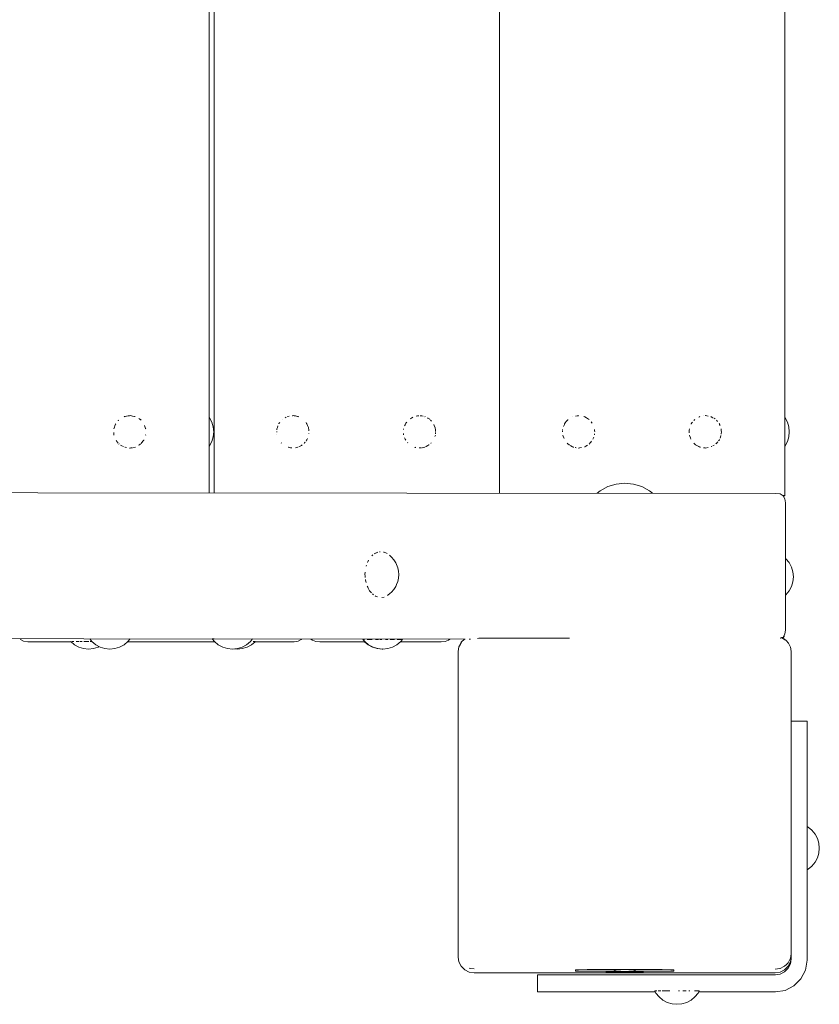
# Model space of a CAD drawing. Units: millimetres. Extents: x -3522 to 5240, y -2604 to 4252.
# Drawn here: x 3494 to 3746, y 1773 to 2083 of the extents above; entities that cross this region are included whole.
import ezdxf

# ---------------------------------------------------------------- set-up
doc = ezdxf.new("R2010")
doc.units = ezdxf.units.MM
doc.header["$MEASUREMENT"] = 0
for name, color, linetype, lineweight in [('6_Ном._пера__7', 7, 'Continuous', 18), ('8_Ном._пера__7', 7, 'Continuous', 18), ('9_Ном._пера__7', 7, 'Continuous', 18), ('a_Ном._пера__7', 7, 'Continuous', 18), ('B_Ном._пера__7', 7, 'Continuous', 18)]:
    doc.layers.add(name, color=color, linetype=linetype, lineweight=lineweight)

msp = doc.modelspace()

# ---------------------------------------------------------------- linework, layer by layer
at = {"layer": '6_Ном._пера__7', "color": 7, "linetype": 'Continuous', "lineweight": 18}
for points in [[(3732.08, 1933.9), (3033.69, 1934.51)], [(3732.08, 1933.9), (3733.39, 1933.71)], [(3734.33, 1933.14), (3733.39, 1933.71)], [(3734.33, 1933.14), (3734.89, 1932.21)], [(3735.08, 1930.89), (3734.89, 1932.21)], [(3735.08, 1930.89), (3735.08, 1930.85)], [(3735.08, 1890.85), (3735.08, 1930.85)], [(3735.08, 1890.85), (3734.89, 1889.54)], [(3033.69, 1888.49), (3633.82, 1887.95)], [(3734.33, 1888.61), (3733.96, 1888.38)], [(3734.33, 1888.61), (3734.89, 1889.54)]]:
    msp.add_lwpolyline(points, dxfattribs=at)
at = {"layer": '8_Ном._пера__7', "color": 7, "linetype": 'Continuous', "lineweight": 18}
for points in [[(3632.82, 1886.95), (3633.86, 1887.98)], [(3633.86, 1887.98), (3633.95, 1887.98)], [(3633.94, 1887.98), (3633.97, 1887.98)], [(3634.09, 1887.98), (3633.97, 1887.98)], [(3635.61, 1887.98), (3635.3, 1887.98)], [(3635.74, 1887.98), (3635.61, 1887.98)], [(3637.93, 1888.19), (3638.39, 1888.21)], [(3638.39, 1888.21), (3638.7, 1888.23)], [(3667.01, 1888.23), (3638.7, 1888.23)], [(3733.48, 1888.3), (3733.45, 1888.3)], [(3733.51, 1888.3), (3733.48, 1888.3)], [(3733.76, 1888.41), (3733.58, 1888.32)], [(3734.92, 1887.76), (3733.77, 1888.42)], [(3733.84, 1888.41), (3733.89, 1888.42)], [(3733.89, 1888.42), (3734.61, 1888.06)], [(3734.81, 1887.94), (3734.61, 1888.06)], [(3734.81, 1887.94), (3735.41, 1887.4)], [(3735.91, 1886.83), (3735.41, 1887.4)], [(3631.87, 1884.01), (3632.11, 1885.55)], [(3631.87, 1884.01), (3631.87, 1789.01)], [(3632.11, 1885.55), (3632.82, 1886.95)], [(3632.11, 1885.55), (3632.47, 1886.17)], [(3632.9, 1886.9), (3632.47, 1886.17)], [(3735.91, 1886.83), (3736.03, 1886.64)], [(3736.03, 1886.64), (3736.48, 1885.79)], [(3736.62, 1885.44), (3736.48, 1885.79)], [(3736.62, 1885.44), (3736.76, 1884.86)], [(3736.87, 1883.9), (3736.76, 1884.86)], [(3736.87, 1883.9), (3736.87, 1788.9)], [(3631.87, 1848.96), (3631.87, 1850.8)], [(3631.87, 1848.76), (3631.87, 1850.61)], [(3631.87, 1845.49), (3631.87, 1848.96)], [(3631.87, 1845.29), (3631.87, 1848.76)], [(3631.87, 1840.83), (3631.87, 1845.49)], [(3631.87, 1840.63), (3631.87, 1845.29)], [(3631.87, 1835.52), (3631.87, 1840.83)], [(3631.87, 1835.33), (3631.87, 1840.63)], [(3736.87, 1841.04), (3736.87, 1840.71)], [(3736.87, 1840.84), (3736.87, 1840.51)], [(3736.87, 1840.71), (3736.87, 1839.75)], [(3736.87, 1840.51), (3736.87, 1839.55)], [(3736.87, 1839.75), (3736.87, 1838.29)], [(3736.87, 1839.55), (3736.87, 1838.09)], [(3736.87, 1838.29), (3736.87, 1836.49)], [(3736.87, 1838.09), (3736.87, 1836.29)], [(3631.87, 1830.22), (3631.87, 1835.52)], [(3631.87, 1830.03), (3631.87, 1835.33)], [(3736.87, 1836.49), (3736.87, 1834.58)], [(3736.87, 1836.29), (3736.87, 1834.38)], [(3736.87, 1834.58), (3736.87, 1832.79)], [(3736.87, 1834.38), (3736.87, 1832.59)], [(3736.87, 1832.79), (3736.87, 1831.33)], [(3736.87, 1832.59), (3736.87, 1831.13)], [(3736.87, 1831.33), (3736.87, 1830.37)], [(3631.87, 1825.57), (3631.87, 1830.22)], [(3631.87, 1825.37), (3631.87, 1830.03)], [(3736.87, 1831.13), (3736.87, 1830.17)], [(3736.87, 1830.04), (3736.87, 1830.37)], [(3736.87, 1829.84), (3736.87, 1830.17)], [(3631.87, 1822.11), (3631.87, 1825.57)], [(3631.87, 1821.91), (3631.87, 1825.37)], [(3631.87, 1820.28), (3631.87, 1822.11)], [(3631.87, 1820.08), (3631.87, 1821.91)], [(3631.87, 1787.75), (3631.87, 1789.01)], [(3632.11, 1786.2), (3631.87, 1787.75)], [(3736.62, 1787.35), (3736.76, 1787.93)], [(3736.87, 1787.75), (3736.62, 1786.21)], [(3736.87, 1788.9), (3736.76, 1787.93)], [(3736.87, 1787.75), (3736.87, 1788.9)], [(3632.82, 1784.81), (3632.11, 1786.2)], [(3633.93, 1783.7), (3632.82, 1784.81)], [(3733.41, 1784.14), (3734.61, 1784.74)], [(3734.81, 1784.85), (3734.61, 1784.74)], [(3734.81, 1784.85), (3735.41, 1785.39)], [(3735.91, 1784.81), (3734.81, 1783.7)], [(3735.91, 1785.96), (3735.41, 1785.39)], [(3736.62, 1786.21), (3735.91, 1784.81)], [(3735.91, 1785.96), (3736.03, 1786.15)], [(3736.48, 1787.01), (3736.03, 1786.15)], [(3736.62, 1787.35), (3736.48, 1787.01)], [(3635.32, 1782.99), (3633.93, 1783.7)], [(3635.32, 1784.25), (3635.82, 1784.16)], [(3636.87, 1782.75), (3635.32, 1782.99)], [(3636.87, 1784.01), (3635.82, 1784.16)], [(3636.87, 1782.75), (3731.87, 1782.75)], [(3668.87, 1783.75), (3669.8, 1783.75)], [(3668.87, 1783.28), (3668.87, 1783.75)], [(3668.87, 1783.28), (3669.8, 1783.28)], [(3669.8, 1783.75), (3672.49, 1783.76)], [(3669.8, 1783.28), (3672.49, 1783.29)], [(3672.49, 1783.76), (3676.62, 1783.76)], [(3672.49, 1783.29), (3676.62, 1783.29)], [(3676.62, 1783.76), (3681.68, 1783.77)], [(3676.62, 1783.29), (3681.68, 1783.3)], [(3678.46, 1782.92), (3679.17, 1782.92)], [(3678.87, 1783), (3679.2, 1783)], [(3678.87, 1782.8), (3679.2, 1782.8)], [(3679.17, 1782.92), (3680.51, 1782.92)], [(3679.2, 1783), (3680.15, 1783)], [(3679.2, 1782.8), (3680.15, 1782.8)], [(3680.15, 1783), (3681.62, 1783)], [(3680.15, 1782.8), (3681.62, 1782.8)], [(3680.51, 1782.92), (3682.32, 1782.92)], [(3681.62, 1783), (3683.41, 1783)], [(3681.62, 1782.8), (3683.41, 1782.8)], [(3681.68, 1783.77), (3687.06, 1783.77)], [(3681.68, 1783.3), (3683.16, 1783.3)], [(3684.37, 1782.92), (3682.32, 1782.92)], [(3683.41, 1783), (3685.32, 1783)], [(3683.41, 1782.8), (3685.32, 1782.8)], [(3684.37, 1782.92), (3686.42, 1782.92)], [(3685.32, 1783), (3687.12, 1783)], [(3685.32, 1782.8), (3687.12, 1782.8)], [(3685.63, 1783.3), (3687.06, 1783.3)], [(3686.42, 1782.92), (3688.22, 1782.92)], [(3687.06, 1783.77), (3692.12, 1783.76)], [(3687.06, 1783.3), (3692.12, 1783.29)], [(3687.12, 1783), (3688.58, 1783)], [(3687.12, 1782.8), (3688.58, 1782.8)], [(3688.22, 1782.92), (3689.56, 1782.92)], [(3688.58, 1783), (3689.54, 1783)], [(3688.58, 1782.8), (3689.54, 1782.8)], [(3689.87, 1783), (3689.54, 1783)], [(3689.87, 1782.8), (3689.54, 1782.8)], [(3689.56, 1782.92), (3690.28, 1782.92)], [(3692.12, 1783.76), (3696.24, 1783.76)], [(3692.12, 1783.29), (3696.24, 1783.29)], [(3696.24, 1783.76), (3698.93, 1783.75)], [(3696.24, 1783.29), (3698.93, 1783.28)], [(3698.93, 1783.75), (3699.87, 1783.75)], [(3698.93, 1783.28), (3699.87, 1783.28)], [(3699.87, 1783.28), (3699.87, 1783.75)], [(3731.87, 1783.9), (3733.27, 1784.12)], [(3731.87, 1782.75), (3733.41, 1783)], [(3733.41, 1784.14), (3733.27, 1784.12)], [(3734.81, 1783.7), (3733.41, 1783)]]:
    msp.add_lwpolyline(points, dxfattribs=at)
at = {"layer": '9_Ном._пера__7', "color": 7, "linetype": 'Continuous', "lineweight": 18}
for points in [[(3553.36, 1934.05), (3553.36, 2401.27)], [(3554.86, 1934.05), (3554.86, 2401.27)], [(3644.86, 1933.97), (3644.86, 2401.27)], [(3644.86, 1933.97), (3644.86, 2401.27)], [(3734.86, 1933.27), (3734.86, 2401.27)], [(3523.59, 1955.21), (3523.8, 1955.68)], [(3523.85, 1955.8), (3523.81, 1955.7)], [(3524.6, 1956.78), (3524.66, 1956.85)], [(3524.66, 1956.85), (3524.79, 1956.98)], [(3526.6, 1958.11), (3526.48, 1958.06)], [(3526.6, 1958.11), (3526.81, 1958.16)], [(3526.81, 1958.16), (3527.22, 1958.25)], [(3527.22, 1958.25), (3527.78, 1958.33)], [(3527.78, 1958.33), (3528.15, 1958.38)], [(3528.2, 1958.39), (3528.15, 1958.38)], [(3528.36, 1958.4), (3528.79, 1958.34)], [(3528.79, 1958.34), (3529.19, 1958.28)], [(3529.19, 1958.28), (3529.79, 1958.14)], [(3529.79, 1958.14), (3529.89, 1958.12)], [(3529.96, 1958.1), (3529.89, 1958.12)], [(3531.14, 1957.48), (3531.43, 1957.29)], [(3531.59, 1957.18), (3531.43, 1957.29)], [(3531.62, 1957.16), (3531.59, 1957.18)], [(3531.62, 1957.16), (3531.84, 1956.94)], [(3575.33, 1955.89), (3575.27, 1955.77)], [(3575.33, 1955.89), (3575.44, 1956.05)], [(3575.44, 1956.05), (3575.61, 1956.26)], [(3576.46, 1957.21), (3576.4, 1957.15)], [(3577.32, 1957.74), (3577.64, 1957.92)], [(3578.09, 1958.12), (3577.99, 1958.08)], [(3578.09, 1958.12), (3578.15, 1958.14)], [(3578.15, 1958.14), (3578.57, 1958.23)], [(3579.55, 1958.37), (3579.65, 1958.38)], [(3579.86, 1958.39), (3579.65, 1958.38)], [(3579.86, 1958.39), (3580.15, 1958.35)], [(3580.15, 1958.35), (3580.54, 1958.29)], [(3580.54, 1958.29), (3581.15, 1958.15)], [(3581.15, 1958.15), (3581.38, 1958.1)], [(3581.52, 1958.06), (3581.38, 1958.1)], [(3583.88, 1956.2), (3584.04, 1955.97)], [(3584.17, 1955.77), (3584.04, 1955.97)], [(3584.17, 1955.77), (3584.26, 1955.57)], [(3584.26, 1955.57), (3584.38, 1955.3)], [(3614.96, 1955.16), (3615.12, 1955.52)], [(3615.12, 1955.52), (3615.22, 1955.75)], [(3615.27, 1955.86), (3615.22, 1955.75)], [(3615.33, 1955.97), (3615.37, 1956.02)], [(3615.37, 1956.02), (3615.63, 1956.34)], [(3616.69, 1957.42), (3617.1, 1957.64)], [(3617.1, 1957.64), (3617.54, 1957.89)], [(3618.58, 1958.24), (3619, 1958.3)], [(3619, 1958.3), (3619.44, 1958.36)], [(3619.86, 1958.38), (3620.05, 1958.36)], [(3620.05, 1958.36), (3620.43, 1958.3)], [(3620.43, 1958.3), (3620.85, 1958.21)], [(3621.41, 1958.07), (3621.37, 1958.08)], [(3622.22, 1957.67), (3622.32, 1957.61)], [(3622.32, 1957.61), (3622.87, 1957.24)], [(3622.92, 1957.2), (3622.87, 1957.24)], [(3623.15, 1957.02), (3623.44, 1956.66)], [(3624.19, 1955.62), (3624.22, 1955.56)], [(3624.22, 1955.56), (3624.32, 1955.33)], [(3665.16, 1955.23), (3665.34, 1955.65)], [(3665.39, 1955.77), (3665.34, 1955.65)], [(3665.42, 1955.84), (3665.39, 1955.77)], [(3665.42, 1955.84), (3665.61, 1956.11)], [(3665.61, 1956.11), (3665.96, 1956.54)], [(3665.96, 1956.54), (3666.24, 1956.88)], [(3666.24, 1956.88), (3666.42, 1957.05)], [(3666.49, 1957.12), (3666.42, 1957.05)], [(3667.87, 1957.99), (3667.92, 1958.01)], [(3668.83, 1958.26), (3669.4, 1958.34)], [(3669.4, 1958.34), (3669.65, 1958.37)], [(3669.81, 1958.4), (3669.65, 1958.37)], [(3671.61, 1958.08), (3671.44, 1958.12)], [(3671.61, 1958.08), (3671.76, 1958.01)], [(3671.76, 1958.01), (3672.28, 1957.72)], [(3672.28, 1957.72), (3672.63, 1957.52)], [(3672.63, 1957.52), (3672.96, 1957.3)], [(3673.14, 1957.18), (3672.96, 1957.3)], [(3673.79, 1956.45), (3674.05, 1956.13)], [(3674.05, 1956.13), (3674.14, 1956)], [(3705.38, 1955.86), (3705.33, 1955.75)], [(3705.38, 1955.86), (3705.54, 1956.09)], [(3705.54, 1956.09), (3705.72, 1956.3)], [(3706.16, 1956.84), (3706.4, 1957.08)], [(3706.47, 1957.16), (3706.4, 1957.08)], [(3707.78, 1957.96), (3707.91, 1958.02)], [(3708.1, 1958.1), (3707.91, 1958.02)], [(3709.28, 1958.33), (3709.37, 1958.34)], [(3709.86, 1958.4), (3709.7, 1958.39)], [(3709.86, 1958.4), (3710.29, 1958.33)], [(3710.29, 1958.33), (3710.69, 1958.28)], [(3711.6, 1958.07), (3711.51, 1958.09)], [(3711.6, 1958.07), (3711.67, 1958.04)], [(3711.66, 1958.04), (3712.2, 1957.74)], [(3712.2, 1957.74), (3712.28, 1957.7)], [(3712.54, 1957.55), (3712.86, 1957.34)], [(3713.34, 1956.94), (3713.67, 1956.53)], [(3714.23, 1955.8), (3714.18, 1955.87)], [(3714.23, 1955.8), (3714.32, 1955.59)], [(3714.32, 1955.59), (3714.46, 1955.27)], [(3523.23, 1952.84), (3523.22, 1953.05)], [(3523.25, 1952.38), (3523.23, 1952.84)], [(3523.25, 1952.38), (3523.27, 1952.32)], [(3523.27, 1952.32), (3523.28, 1952.27)], [(3523.28, 1954.28), (3523.44, 1954.77)], [(3523.44, 1954.77), (3523.59, 1955.21)], [(3532.96, 1955.27), (3533.17, 1954.65)], [(3533.17, 1954.65), (3533.26, 1954.37)], [(3533.28, 1954.31), (3533.26, 1954.37)], [(3533.3, 1954.26), (3533.28, 1954.31)], [(3533.32, 1952.4), (3533.29, 1952.29)], [(3574.65, 1953.3), (3574.66, 1953.43)], [(3574.66, 1953.22), (3574.65, 1953.3)], [(3574.69, 1954.19), (3574.68, 1954)], [(3574.68, 1953.93), (3574.68, 1954)], [(3574.69, 1954.19), (3574.71, 1954.27)], [(3574.7, 1952.34), (3574.71, 1952.3)], [(3574.71, 1954.27), (3574.85, 1954.68)], [(3574.85, 1954.68), (3575.02, 1955.18)], [(3584.38, 1955.3), (3584.61, 1954.61)], [(3584.61, 1954.61), (3584.69, 1954.38)], [(3584.71, 1954.33), (3584.69, 1954.38)], [(3584.75, 1954.14), (3584.74, 1954.18)], [(3584.75, 1954.14), (3584.78, 1953.59)], [(3584.76, 1952.78), (3584.76, 1952.67)], [(3614.64, 1954.2), (3614.63, 1954.03)], [(3614.65, 1952.36), (3614.63, 1952.74)], [(3614.64, 1954.2), (3614.66, 1954.25)], [(3614.65, 1952.35), (3614.66, 1952.31)], [(3624.32, 1955.33), (3624.57, 1954.58)], [(3624.66, 1952.26), (3624.51, 1951.82)], [(3624.57, 1954.58), (3624.64, 1954.38)], [(3624.65, 1954.34), (3624.64, 1954.38)], [(3624.7, 1954.13), (3624.65, 1954.34)], [(3624.7, 1954.13), (3624.73, 1953.55)], [(3624.73, 1953.07), (3624.71, 1952.69)], [(3624.71, 1952.63), (3624.71, 1952.69)], [(3624.73, 1953.55), (3624.73, 1953.44)], [(3664.77, 1953.3), (3664.79, 1953.74)], [(3664.8, 1954.05), (3664.8, 1953.95)], [(3664.8, 1953.89), (3664.8, 1953.95)], [(3664.85, 1952.25), (3664.87, 1952.18)], [(3665.05, 1954.93), (3665.16, 1955.23)], [(3674.87, 1952.39), (3674.85, 1952.34)], [(3674.87, 1954.04), (3674.89, 1953.69)], [(3674.87, 1952.39), (3674.88, 1952.62)], [(3674.89, 1953.69), (3674.91, 1953.3)], [(3704.72, 1953.3), (3704.74, 1953.82)], [(3704.74, 1952.99), (3704.72, 1953.3)], [(3704.74, 1953.82), (3704.75, 1953.97)], [(3704.76, 1954.18), (3704.75, 1953.97)], [(3704.76, 1954.18), (3704.79, 1954.28)], [(3704.8, 1952.24), (3704.82, 1952.19)], [(3714.82, 1954.15), (3714.8, 1954.22)], [(3714.82, 1954.15), (3714.84, 1953.65)], [(3714.86, 1953.3), (3714.83, 1952.64)], [(3714.83, 1952.56), (3714.83, 1952.62)], [(3714.84, 1953.65), (3714.86, 1953.3)], [(3524.22, 1950.27), (3524.02, 1950.51)], [(3524.65, 1949.75), (3524.35, 1950.11)], [(3524.95, 1949.45), (3524.87, 1949.52)], [(3524.99, 1949.41), (3524.95, 1949.45)], [(3531.34, 1949.23), (3531.05, 1949.04)], [(3531.6, 1949.41), (3531.34, 1949.23)], [(3531.6, 1949.41), (3531.69, 1949.5)], [(3532.07, 1949.93), (3531.85, 1949.66)], [(3532.49, 1950.44), (3532.07, 1949.93)], [(3532.68, 1950.7), (3532.49, 1950.44)], [(3532.7, 1950.73), (3532.68, 1950.7)], [(3576.05, 1949.8), (3575.99, 1949.87)], [(3576.1, 1949.75), (3576.05, 1949.8)], [(3582.69, 1949.19), (3582.42, 1949)], [(3583.44, 1949.85), (3583.24, 1949.62)], [(3583.61, 1950.06), (3583.44, 1949.85)], [(3584.05, 1950.64), (3583.89, 1950.4)], [(3584.16, 1950.79), (3584.05, 1950.64)], [(3584.16, 1950.79), (3584.26, 1951.02)], [(3584.36, 1951.23), (3584.26, 1951.02)], [(3615.17, 1950.95), (3614.95, 1951.45)], [(3615.3, 1950.65), (3615.17, 1950.95)], [(3615.97, 1949.83), (3615.87, 1949.96)], [(3622.58, 1949.15), (3622.33, 1948.98)], [(3622.7, 1949.23), (3622.58, 1949.15)], [(3623.34, 1949.8), (3623.22, 1949.66)], [(3664.96, 1951.91), (3664.87, 1952.18)], [(3665.15, 1951.37), (3664.96, 1951.91)], [(3665.24, 1951.17), (3665.15, 1951.37)], [(3666.51, 1949.44), (3666.23, 1949.72)], [(3666.58, 1949.37), (3666.51, 1949.44)], [(3666.58, 1949.37), (3666.76, 1949.25)], [(3667, 1949.09), (3666.76, 1949.25)], [(3673.17, 1949.44), (3673.28, 1949.55)], [(3673.42, 1949.69), (3673.28, 1949.55)], [(3673.68, 1950), (3673.42, 1949.69)], [(3673.94, 1950.32), (3673.68, 1950)], [(3674.52, 1951.35), (3674.34, 1950.94)], [(3674.6, 1951.59), (3674.52, 1951.35)], [(3704.93, 1951.88), (3704.82, 1952.19)], [(3705.09, 1951.39), (3704.93, 1951.88)], [(3705.27, 1950.98), (3705.09, 1951.39)], [(3706.45, 1949.45), (3706.16, 1949.75)], [(3706.56, 1949.34), (3706.45, 1949.45)], [(3706.56, 1949.34), (3706.73, 1949.23)], [(3706.9, 1949.11), (3706.73, 1949.23)], [(3713.16, 1949.47), (3713.26, 1949.58)], [(3713.35, 1949.66), (3713.26, 1949.58)], [(3713.58, 1949.94), (3713.35, 1949.66)], [(3713.77, 1950.17), (3713.58, 1949.94)], [(3714.18, 1950.71), (3713.99, 1950.44)], [(3714.22, 1950.76), (3714.18, 1950.71)], [(3714.22, 1950.76), (3714.26, 1950.86)], [(3714.58, 1951.66), (3714.47, 1951.33)], [(3714.74, 1952.13), (3714.58, 1951.66)], [(3525.78, 1948.9), (3525.4, 1949.11)], [(3526.26, 1948.63), (3525.78, 1948.9)], [(3526.73, 1948.44), (3526.82, 1948.42)], [(3527.21, 1948.33), (3526.82, 1948.42)], [(3528.36, 1948.18), (3528.24, 1948.19)], [(3528.36, 1948.18), (3528.58, 1948.21)], [(3529.19, 1948.3), (3528.58, 1948.21)], [(3529.56, 1948.39), (3529.42, 1948.35)], [(3530.09, 1948.51), (3529.56, 1948.39)], [(3578.22, 1948.43), (3578.31, 1948.41)], [(3578.56, 1948.35), (3578.31, 1948.41)], [(3578.98, 1948.29), (3578.56, 1948.35)], [(3579.37, 1948.24), (3578.98, 1948.29)], [(3580.91, 1948.38), (3580.54, 1948.29)], [(3581.28, 1948.46), (3580.91, 1948.38)], [(3581.63, 1948.56), (3581.79, 1948.65)], [(3581.83, 1948.68), (3581.79, 1948.65)], [(3582.42, 1949), (3581.83, 1948.68)], [(3618.15, 1948.43), (3618.3, 1948.4)], [(3618.45, 1948.36), (3618.3, 1948.4)], [(3619.81, 1948.2), (3619.54, 1948.22)], [(3619.86, 1948.2), (3619.81, 1948.2)], [(3619.86, 1948.2), (3620.08, 1948.23)], [(3620.34, 1948.27), (3620.08, 1948.23)], [(3620.79, 1948.36), (3620.53, 1948.3)], [(3621.31, 1948.48), (3620.79, 1948.36)], [(3621.6, 1948.58), (3621.71, 1948.64)], [(3621.71, 1948.64), (3621.79, 1948.68)], [(3622.33, 1948.98), (3621.79, 1948.68)], [(3667.36, 1948.88), (3667.18, 1948.98)], [(3667.87, 1948.6), (3667.36, 1948.88)], [(3668.12, 1948.49), (3667.87, 1948.6)], [(3668.12, 1948.49), (3668.23, 1948.46)], [(3668.23, 1948.46), (3668.28, 1948.45)], [(3668.82, 1948.33), (3668.7, 1948.35)], [(3669.04, 1948.29), (3668.82, 1948.33)], [(3669.86, 1948.18), (3669.81, 1948.18)], [(3669.86, 1948.18), (3670.08, 1948.21)], [(3670.2, 1948.23), (3670.08, 1948.21)], [(3670.8, 1948.32), (3670.2, 1948.23)], [(3671.69, 1948.54), (3671.77, 1948.58)], [(3671.77, 1948.58), (3671.8, 1948.59)], [(3672.12, 1948.77), (3671.8, 1948.59)], [(3672.64, 1949.07), (3672.12, 1948.77)], [(3707.28, 1948.9), (3706.9, 1949.11)], [(3707.77, 1948.63), (3707.28, 1948.9)], [(3708.11, 1948.48), (3707.77, 1948.63)], [(3708.13, 1948.47), (3708.23, 1948.45)], [(3709.7, 1948.2), (3709.27, 1948.26)], [(3709.86, 1948.19), (3710.08, 1948.22)], [(3710.7, 1948.31), (3710.32, 1948.25)], [(3711.77, 1948.6), (3711.79, 1948.62)], [(3711.86, 1948.65), (3711.79, 1948.62)], [(3712.55, 1949.04), (3712.21, 1948.85)], [(3734.29, 1933.25), (3734.16, 1933.25)], [(3734.71, 1933.25), (3734.29, 1933.25)], [(3734.33, 1933.15), (3734.7, 1933.15)], [(3734.85, 1933.15), (3734.7, 1933.15)], [(3734.86, 1933.25), (3734.71, 1933.25)], [(3734.85, 1933.15), (3734.85, 1933.25)], [(3734.85, 1933.15), (3734.85, 1933.25)], [(3734.85, 1933.15), (3734.85, 1933.25)], [(3493.84, 1887.87), (3493.72, 1888.07)], [(3493.84, 1887.87), (3494.78, 1887.31)], [(3496.09, 1887.12), (3494.78, 1887.31)], [(3509.7, 1887.11), (3496.09, 1887.12)], [(3527.59, 1887.1), (3555.09, 1887.1)], [(3567.79, 1887.1), (3580.09, 1887.1)], [(3580.09, 1887.1), (3581.4, 1887.29)], [(3582.34, 1887.85), (3581.4, 1887.29)], [(3582.34, 1887.85), (3582.43, 1887.99)]]:
    msp.add_lwpolyline(points, dxfattribs=at)
at = {"layer": 'a_Ном._пера__7', "color": 7, "linetype": 'Continuous', "lineweight": 18}
for points in [[(3553.44, 1957.75), (3553.36, 1957.85)], [(3553.44, 1957.75), (3553.36, 1957.85)], [(3554.18, 1956.36), (3553.44, 1957.75)], [(3554.18, 1956.36), (3553.44, 1957.75)], [(3554.63, 1954.86), (3554.18, 1956.36)], [(3554.63, 1954.86), (3554.18, 1956.36)], [(3734.94, 1957.75), (3734.86, 1957.85)], [(3734.94, 1957.75), (3734.86, 1957.85)], [(3735.68, 1956.36), (3734.94, 1957.75)], [(3735.68, 1956.36), (3734.94, 1957.75)], [(3736.14, 1954.86), (3735.68, 1956.36)], [(3736.14, 1954.86), (3735.68, 1956.36)], [(3554.79, 1953.3), (3554.63, 1954.86)], [(3554.79, 1953.3), (3554.63, 1954.86)], [(3554.79, 1953.3), (3554.63, 1951.74)], [(3554.79, 1953.3), (3554.63, 1951.74)], [(3736.29, 1953.3), (3736.14, 1954.86)], [(3736.29, 1953.3), (3736.14, 1954.86)], [(3736.29, 1953.3), (3736.14, 1951.74)], [(3736.29, 1953.3), (3736.14, 1951.74)], [(3554.18, 1950.24), (3553.44, 1948.86)], [(3554.18, 1950.24), (3553.44, 1948.86)], [(3554.63, 1951.74), (3554.18, 1950.24)], [(3554.63, 1951.74), (3554.18, 1950.24)], [(3735.68, 1950.24), (3734.94, 1948.86)], [(3735.68, 1950.24), (3734.94, 1948.86)], [(3736.14, 1951.74), (3735.68, 1950.24)], [(3736.14, 1951.74), (3735.68, 1950.24)], [(3553.44, 1948.86), (3553.36, 1948.76)], [(3553.44, 1948.86), (3553.36, 1948.76)], [(3734.94, 1948.86), (3734.86, 1948.76)], [(3734.94, 1948.86), (3734.86, 1948.76)], [(3681.67, 1936.81), (3679.04, 1936.01)], [(3684.4, 1937.08), (3681.67, 1936.81)], [(3684.4, 1937.08), (3687.13, 1936.81)], [(3687.13, 1936.81), (3689.76, 1936.01)], [(3676.62, 1934.72), (3675.68, 1933.95)], [(3679.04, 1936.01), (3676.62, 1934.72)], [(3689.76, 1936.01), (3692.18, 1934.72)], [(3692.18, 1934.72), (3693.14, 1933.93)], [(3606.31, 1915.25), (3605.58, 1914.94)], [(3606.31, 1915.25), (3606.44, 1915.31)], [(3607.29, 1915.46), (3607.02, 1915.42)], [(3608.29, 1915.39), (3608.51, 1915.35)], [(3609.25, 1915.04), (3608.51, 1915.35)], [(3609.25, 1915.04), (3609.47, 1914.95)], [(3603.25, 1912.11), (3603.31, 1912.28)], [(3603.61, 1912.81), (3603.31, 1912.28)], [(3604.63, 1914.18), (3604.7, 1914.27)], [(3604.97, 1914.47), (3604.7, 1914.27)], [(3605.48, 1914.86), (3605.58, 1914.94)], [(3610.19, 1914.4), (3610.35, 1914.28)], [(3610.87, 1913.81), (3610.35, 1914.28)], [(3610.87, 1913.81), (3611.58, 1912.99)], [(3611.58, 1912.99), (3612.17, 1911.98)], [(3612.44, 1911.43), (3612.17, 1911.98)], [(3735.22, 1913.28), (3735.08, 1913.39)], [(3735.22, 1913.28), (3735.08, 1913.39)], [(3736.21, 1912.06), (3735.22, 1913.28)], [(3736.21, 1912.06), (3735.22, 1913.28)], [(3736.95, 1910.68), (3736.21, 1912.06)], [(3736.95, 1910.68), (3736.21, 1912.06)], [(3602.51, 1909.01), (3602.46, 1908.28)], [(3602.81, 1910.91), (3602.84, 1911.04)], [(3602.94, 1911.29), (3602.84, 1911.04)], [(3612.44, 1911.43), (3612.81, 1910.45)], [(3612.81, 1910.45), (3613.04, 1909.39)], [(3613.04, 1909.39), (3613.11, 1908.28)], [(3737.41, 1909.18), (3736.95, 1910.68)], [(3737.41, 1909.18), (3736.95, 1910.68)], [(3737.56, 1907.62), (3737.41, 1909.18)], [(3737.56, 1907.62), (3737.41, 1909.18)], [(3602.48, 1907.93), (3602.46, 1908.28)], [(3602.48, 1907.93), (3602.52, 1907.33)], [(3602.63, 1906.54), (3602.59, 1906.7)], [(3602.63, 1906.54), (3602.79, 1905.8)], [(3612.81, 1906.12), (3612.44, 1905.14)], [(3613.04, 1907.18), (3612.81, 1906.12)], [(3613.11, 1908.28), (3613.04, 1907.18)], [(3737.41, 1906.06), (3736.95, 1904.56)], [(3737.41, 1906.06), (3736.95, 1904.56)], [(3737.56, 1907.62), (3737.41, 1906.06)], [(3737.56, 1907.62), (3737.41, 1906.06)], [(3603.2, 1904.6), (3603.31, 1904.29)], [(3603.47, 1904.02), (3603.31, 1904.29)], [(3603.47, 1904.02), (3603.94, 1903.2)], [(3604.13, 1902.98), (3603.94, 1903.2)], [(3604.13, 1902.98), (3604.47, 1902.59)], [(3610.87, 1902.75), (3610.35, 1902.29)], [(3611.58, 1903.58), (3610.87, 1902.75)], [(3612.17, 1904.59), (3611.58, 1903.58)], [(3612.44, 1905.14), (3612.17, 1904.59)], [(3736.21, 1903.18), (3735.22, 1901.96)], [(3736.21, 1903.18), (3735.22, 1901.96)], [(3736.95, 1904.56), (3736.21, 1903.18)], [(3736.95, 1904.56), (3736.21, 1903.18)], [(3604.93, 1902.14), (3604.84, 1902.2)], [(3604.93, 1902.14), (3605.16, 1901.96)], [(3605.82, 1901.54), (3605.7, 1901.59)], [(3605.82, 1901.54), (3606.38, 1901.29)], [(3607.77, 1901.12), (3608.52, 1901.22)], [(3609.68, 1901.78), (3609.56, 1901.69)], [(3609.68, 1901.78), (3610.35, 1902.29)], [(3735.22, 1901.96), (3735.08, 1901.85)], [(3735.22, 1901.96), (3735.08, 1901.85)], [(3509.65, 1887.15), (3509.78, 1887.15)], [(3510.83, 1886.18), (3509.65, 1887.15)], [(3510.13, 1887.15), (3510.66, 1887.15)], [(3511.4, 1887.15), (3512.25, 1887.15)], [(3512.57, 1887.15), (3513.23, 1887.15)], [(3513.77, 1887.15), (3514.29, 1887.15)], [(3514.31, 1887.15), (3515.24, 1887.15)], [(3515.24, 1887.15), (3515.39, 1887.15)], [(3516.37, 1887.17), (3515.65, 1888.05)], [(3515.84, 1887.15), (3516.4, 1887.15)], [(3517.59, 1886.18), (3516.37, 1887.17)], [(3526.47, 1886.18), (3527.68, 1887.17)], [(3527.68, 1887.17), (3528.4, 1888.04)], [(3554.35, 1888.02), (3554.31, 1888.02)], [(3555, 1887.17), (3554.31, 1888.01)], [(3554.35, 1888.02), (3554.46, 1888.02)], [(3554.56, 1888.02), (3554.46, 1888.02)], [(3554.56, 1888.02), (3554.85, 1888.02)], [(3554.92, 1888.02), (3554.85, 1888.02)], [(3556.21, 1886.18), (3555, 1887.17)], [(3565.1, 1886.18), (3566.31, 1887.17)], [(3566.31, 1887.17), (3567, 1888.01)], [(3566.67, 1886.18), (3567.84, 1887.14)], [(3567.19, 1887.15), (3567.47, 1887.15)], [(3567.47, 1887.15), (3567.76, 1887.15)], [(3567.76, 1887.15), (3567.84, 1887.14)], [(3601.89, 1887.88), (3601.83, 1887.88)], [(3602.41, 1887.17), (3601.83, 1887.88)], [(3601.89, 1887.88), (3601.98, 1887.88)], [(3602.12, 1887.88), (3601.98, 1887.88)], [(3602.12, 1887.88), (3602.36, 1887.88)], [(3603.46, 1886.18), (3602.29, 1887.14)], [(3602.3, 1887.14), (3602.42, 1887.14)], [(3603.62, 1886.18), (3602.41, 1887.17)], [(3603.26, 1887.88), (3603.13, 1887.88)], [(3603.26, 1887.88), (3603.75, 1887.88)], [(3604.11, 1887.88), (3603.75, 1887.88)], [(3604.11, 1887.88), (3604.71, 1887.88)], [(3606.25, 1887.88), (3605.8, 1887.88)], [(3606.25, 1887.88), (3606.71, 1887.88)], [(3607.44, 1887.88), (3607.11, 1887.88)], [(3607.44, 1887.88), (3607.8, 1887.88)], [(3608.96, 1887.88), (3609.41, 1887.88)], [(3609.65, 1887.88), (3609.41, 1887.88)], [(3610.4, 1887.88), (3610.58, 1887.88)], [(3610.98, 1887.88), (3610.58, 1887.88)], [(3610.98, 1887.88), (3611.64, 1887.88)], [(3611.81, 1887.88), (3611.64, 1887.88)], [(3612.51, 1886.18), (3613.72, 1887.17)], [(3612.85, 1887.88), (3612.57, 1887.88)], [(3612.85, 1887.88), (3613.32, 1887.88)], [(3613.53, 1887.88), (3613.32, 1887.88)], [(3613.53, 1887.88), (3613.88, 1887.88)], [(3613.72, 1887.17), (3614.3, 1887.88)], [(3614, 1887.88), (3613.88, 1887.88)], [(3614, 1887.88), (3614.11, 1887.88)], [(3614.24, 1887.88), (3614.21, 1887.88)], [(3614.24, 1887.88), (3614.3, 1887.88)], [(3734.28, 1888.22), (3734.62, 1888.79)], [(3734.67, 1889.18), (3734.62, 1888.79)], [(3512.21, 1885.44), (3510.83, 1886.18)], [(3513.71, 1884.98), (3512.21, 1885.44)], [(3515.27, 1884.83), (3513.71, 1884.98)], [(3515.27, 1884.83), (3516.83, 1884.98)], [(3516.83, 1884.98), (3518.33, 1885.44)], [(3518.97, 1885.44), (3517.59, 1886.18)], [(3518.33, 1885.44), (3518.65, 1885.61)], [(3520.47, 1884.98), (3518.97, 1885.44)], [(3522.03, 1884.83), (3520.47, 1884.98)], [(3522.03, 1884.83), (3523.59, 1884.98)], [(3523.59, 1884.98), (3525.09, 1885.44)], [(3525.09, 1885.44), (3526.47, 1886.18)], [(3557.6, 1885.44), (3556.21, 1886.18)], [(3559.1, 1884.98), (3557.6, 1885.44)], [(3560.66, 1884.83), (3559.1, 1884.98)], [(3560.66, 1884.83), (3562.22, 1884.98)], [(3562.22, 1884.83), (3561.44, 1884.91)], [(3562.22, 1884.98), (3563.72, 1885.44)], [(3562.22, 1884.83), (3563.78, 1884.98)], [(3563.72, 1885.44), (3565.1, 1886.18)], [(3563.78, 1884.98), (3565.28, 1885.44)], [(3565.28, 1885.44), (3566.67, 1886.18)], [(3604.85, 1885.44), (3603.46, 1886.18)], [(3605, 1885.44), (3603.62, 1886.18)], [(3606.35, 1884.98), (3604.85, 1885.44)], [(3606.5, 1884.98), (3605, 1885.44)], [(3607.91, 1884.83), (3606.35, 1884.98)], [(3608.06, 1884.83), (3606.5, 1884.98)], [(3607.91, 1884.83), (3607.99, 1884.84)], [(3608.06, 1884.83), (3609.62, 1884.98)], [(3609.62, 1884.98), (3611.12, 1885.44)], [(3611.12, 1885.44), (3612.51, 1886.18)], [(3736.88, 1862.13), (3741.88, 1862.13)], [(3736.88, 1861.79), (3736.88, 1862.13)], [(3736.88, 1860.8), (3736.88, 1861.79)], [(3736.88, 1859.21), (3736.88, 1860.8)], [(3736.88, 1855.07), (3736.88, 1859.21)], [(3741.88, 1862.13), (3741.88, 1861.79)], [(3741.88, 1861.79), (3741.88, 1860.8)], [(3741.88, 1861.74), (3741.88, 1859.21)], [(3741.88, 1848.01), (3741.88, 1861.74)], [(3741.88, 1860.8), (3741.88, 1859.21)], [(3741.88, 1853), (3741.88, 1859.21)], [(3741.88, 1855.07), (3741.88, 1859.21)], [(3736.88, 1853), (3736.88, 1855.07)], [(3736.88, 1850.59), (3736.88, 1853)], [(3741.88, 1855.07), (3741.88, 1853)], [(3736.88, 1848.01), (3736.88, 1850.59)], [(3736.88, 1787.15), (3736.88, 1849.31)], [(3741.88, 1787.15), (3741.88, 1848.01)], [(3742.19, 1828.72), (3741.88, 1828.89)], [(3743.41, 1827.73), (3742.19, 1828.72)], [(3744.4, 1826.51), (3743.41, 1827.73)], [(3745.14, 1825.13), (3744.4, 1826.51)], [(3745.6, 1823.63), (3745.14, 1825.13)], [(3745.75, 1822.07), (3745.6, 1823.63)], [(3745.75, 1822.07), (3745.6, 1820.51)], [(3745.14, 1819.01), (3744.4, 1817.62)], [(3745.6, 1820.51), (3745.14, 1819.01)], [(3743.41, 1816.41), (3742.19, 1815.42)], [(3744.4, 1817.62), (3743.41, 1816.41)], [(3742.19, 1815.42), (3741.88, 1815.25)], [(3735.93, 1784.21), (3736.64, 1785.6)], [(3736.64, 1785.6), (3736.88, 1787.15)], [(3741.39, 1783.65), (3741.88, 1786.74)], [(3741.88, 1786.74), (3741.88, 1787.15)], [(3656.88, 1782.13), (3657.22, 1782.13)], [(3656.88, 1781.74), (3656.88, 1782.13)], [(3656.88, 1781.74), (3656.88, 1776.74)], [(3657.22, 1782.13), (3658.22, 1782.14)], [(3658.22, 1782.14), (3659.81, 1782.14)], [(3663.95, 1782.14), (3659.81, 1782.14)], [(3663.95, 1782.14), (3666.03, 1782.15)], [(3666.03, 1782.15), (3668.44, 1782.15)], [(3668.44, 1782.15), (3671.03, 1782.15)], [(3671.03, 1782.15), (3731.88, 1782.15)], [(3681.67, 1783.44), (3680.61, 1783.76)], [(3684.4, 1783.17), (3681.67, 1783.44)], [(3684.4, 1783.17), (3687.13, 1783.44)], [(3687.13, 1783.44), (3688.19, 1783.76)], [(3731.88, 1782.15), (3733.43, 1782.39)], [(3733.43, 1782.39), (3734.82, 1783.1)], [(3734.82, 1783.1), (3735.93, 1784.21)], [(3739.97, 1780.86), (3741.39, 1783.65)], [(3734.97, 1777.23), (3737.76, 1778.65)], [(3737.76, 1778.65), (3739.97, 1780.86)], [(3656.88, 1776.74), (3694.02, 1776.74)], [(3693.93, 1777.04), (3693.87, 1777.04)], [(3694.21, 1776.4), (3693.87, 1777.04)], [(3693.93, 1777.04), (3694, 1777.04)], [(3694.21, 1776.39), (3693.98, 1776.81)], [(3694.2, 1777.04), (3694, 1777.04)], [(3694.2, 1777.04), (3694.4, 1777.04)], [(3695.2, 1775.19), (3694.21, 1776.4)], [(3695.2, 1775.18), (3694.21, 1776.39)], [(3694.53, 1777.04), (3694.4, 1777.04)], [(3694.9, 1777.04), (3695.04, 1777.04)], [(3695.49, 1777.04), (3695.04, 1777.04)], [(3695.49, 1777.04), (3695.77, 1777.04)], [(3696.45, 1777.05), (3696.18, 1777.04)], [(3696.45, 1777.05), (3696.97, 1777.05)], [(3697.59, 1777.05), (3696.97, 1777.05)], [(3697.59, 1777.05), (3698.18, 1777.05)], [(3698.61, 1777.05), (3698.18, 1777.05)], [(3701.55, 1777.05), (3701.39, 1777.05)], [(3701.55, 1777.05), (3701.69, 1777.05)], [(3702.89, 1777.05), (3702.75, 1777.05)], [(3702.89, 1777.05), (3703.54, 1777.05)], [(3703.8, 1777.05), (3703.54, 1777.05)], [(3704.6, 1777.05), (3704.75, 1777.05)], [(3704.96, 1777.05), (3704.75, 1777.05)], [(3706.39, 1777.04), (3706.68, 1777.04)], [(3706.52, 1775.19), (3707.51, 1776.4)], [(3706.52, 1775.18), (3707.51, 1776.39)], [(3707, 1777.04), (3706.68, 1777.04)], [(3707, 1777.04), (3707.32, 1777.04)], [(3707.52, 1777.04), (3707.32, 1777.04)], [(3707.51, 1776.4), (3707.85, 1777.04)], [(3707.51, 1776.39), (3707.74, 1776.82)], [(3707.52, 1777.04), (3707.72, 1777.04)], [(3707.69, 1776.74), (3731.88, 1776.74)], [(3707.79, 1777.04), (3707.72, 1777.04)], [(3707.79, 1777.04), (3707.85, 1777.04)], [(3731.88, 1776.74), (3734.97, 1777.23)], [(3696.41, 1774.19), (3695.2, 1775.19)], [(3696.41, 1774.19), (3695.2, 1775.18)], [(3697.8, 1773.45), (3696.41, 1774.19)], [(3697.8, 1773.45), (3696.41, 1774.19)], [(3699.3, 1772.99), (3697.8, 1773.45)], [(3699.3, 1773), (3697.8, 1773.45)], [(3700.86, 1772.85), (3699.3, 1773)], [(3700.86, 1772.84), (3699.3, 1772.99)], [(3700.86, 1772.85), (3702.42, 1773)], [(3700.86, 1772.84), (3702.42, 1772.99)], [(3702.42, 1772.99), (3703.92, 1773.45)], [(3702.42, 1773), (3703.92, 1773.45)], [(3703.92, 1773.45), (3705.3, 1774.19)], [(3703.92, 1773.45), (3705.3, 1774.19)], [(3705.3, 1774.19), (3706.52, 1775.19)], [(3705.3, 1774.19), (3706.52, 1775.18)]]:
    msp.add_lwpolyline(points, dxfattribs=at)
at = {"layer": 'B_Ном._пера__7', "color": 7, "linetype": 'Continuous', "lineweight": 18}
for points in [[(3585.87, 1887.67), (3585.43, 1887.99)], [(3587.01, 1887.24), (3585.87, 1887.67)], [(3588.27, 1887.1), (3587.01, 1887.24)], [(3602.35, 1887.1), (3588.27, 1887.1)], [(3626.44, 1887.1), (3613.62, 1887.1)], [(3627.71, 1887.24), (3626.44, 1887.1)], [(3628.85, 1887.67), (3627.71, 1887.24)], [(3629.23, 1887.95), (3628.85, 1887.67)]]:
    msp.add_lwpolyline(points, dxfattribs=at)

doc.saveas('drawing.dxf')
